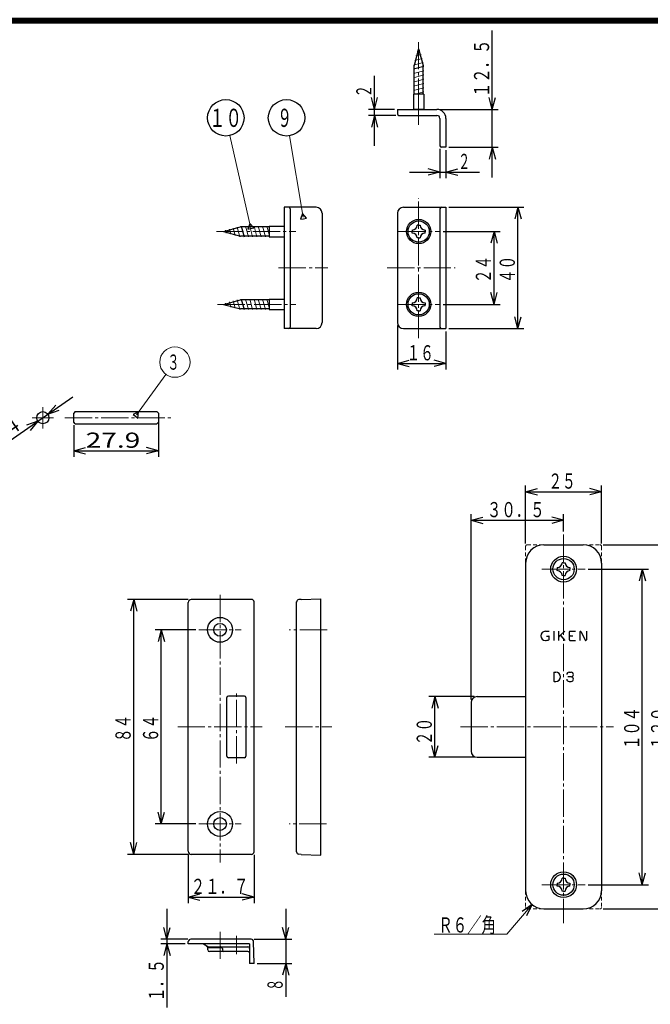
# Model space of a CAD drawing. Extents: x -381 to 401, y -277 to 277.
# Drawn here: x 19 to 226, y -48 to 277 of the extents above; entities that cross this region are included whole.
import ezdxf
from ezdxf.enums import TextEntityAlignment as Align

# ---------------------------------------------------------------- set-up
doc = ezdxf.new("R2010")
doc.units = 0
doc.header["$MEASUREMENT"] = 0
doc.linetypes.add('CENTER', pattern=[12, 9, -1, 1, -1])
doc.linetypes.add('DASHED', pattern=[2, 1.2, -0.8])
for name, color, linetype in [('1', 2, 'CONTINUOUS'), ('2', 3, 'CONTINUOUS'), ('3', 4, 'CONTINUOUS')]:
    doc.layers.add(name, color=color, linetype=linetype)
doc.styles.get("Standard").update_dxf_attribs({"font": 'txt', "bigfont": 'BIGFONT'})
doc.dimstyles.get("Standard").update_dxf_attribs({"dimscale": 2, "dimtxt": 2.5, "dimasz": 2, "dimexe": 2, "dimexo": 0.5, "dimgap": 0.5, "dimtad": 1, "dimzin": 0, "dimdsep": 46, "dimtxsty": 'STANDARD', "dimcen": 0.09, "dimadec": 0, "dimazin": 0, "dimtfac": 1, "dimtdec": 4, "dimtofl": 0, "dimtmove": 0, "dimatfit": 3, "dimfxl": 1, "dimtolj": 1, "dimtzin": 0, "dimarcsym": 0})

# ---------------------------------------------------------------- blocks, each defined once
blk = doc.blocks.new('*D15')
at = {"layer": '2', "lineweight": 25}
for p, q in [((167.23193, 52.513957), (167.23193, 113.625)), ((197.73193, 107.874748), (197.73193, 113.625)), ((167.23193, 111.625), (171.095633, 112.660276)), ((167.23193, 111.625), (171.095633, 110.589724)), ((167.23193, 111.625), (197.73193, 111.625)), ((197.73193, 111.625), (193.868226, 112.660276)), ((197.73193, 111.625), (193.868226, 110.589724))]:
    blk.add_line(p, q, dxfattribs=at)
at = {"layer": '2', "lineweight": 18}
blk.add_text('３０．５', height=5, dxfattribs=at).set_placement((172.48193, 112.625), (191.48193, 112.625), align=Align.FIT)
blk = doc.blocks.new('*D16')
at = {"layer": '2', "lineweight": 25}
for p, q in [((205.88193, 95.513957), (225.677393, 95.513957)), ((223.677393, 95.513957), (222.642117, 91.650254)), ((223.677393, -8.486043), (223.677393, 95.513957)), ((223.677393, 95.513957), (224.71267, 91.650254)), ((223.677393, -8.486043), (222.642117, -4.622339)), ((223.677393, -8.486043), (224.71267, -4.622339)), ((205.88193, -8.486043), (225.677393, -8.486043))]:
    blk.add_line(p, q, dxfattribs=at)
at = {"layer": '2', "lineweight": 18}
blk.add_text('１０４', height=5, rotation=90, dxfattribs=at).set_placement((222.677393, 36.013957), (222.677393, 50.013957), align=Align.FIT)
blk = doc.blocks.new('*D17')
at = {"layer": '2', "lineweight": 25}
for p, q in [((168.23193, 53.513957), (153.32107, 53.513957)), ((155.32107, 53.513957), (154.285794, 49.650254)), ((155.32107, 33.513957), (155.32107, 53.513957)), ((155.32107, 53.513957), (156.356346, 49.650254)), ((155.32107, 33.513957), (154.285794, 37.377661)), ((155.32107, 33.513957), (156.356346, 37.377661)), ((168.23193, 33.513957), (153.32107, 33.513957))]:
    blk.add_line(p, q, dxfattribs=at)
at = {"layer": '2', "lineweight": 18}
blk.add_text('２０', height=5, rotation=90, dxfattribs=at).set_placement((154.32107, 37.513957), (154.32107, 46.513957), align=Align.FIT)
blk = doc.blocks.new('*D28')
at = {"layer": '2', "lineweight": 25}
for p, q in [((174.216547, 224.546478), (174.216547, 273.046478)), ((174.216547, 247.046478), (173.181271, 250.910182)), ((174.216547, 247.046478), (175.251824, 250.910182)), ((156.974409, 247.046478), (176.216547, 247.046478)), ((159.974409, 234.546478), (176.216547, 234.546478)), ((174.216547, 234.546478), (173.181271, 230.682775)), ((174.216547, 234.546478), (175.251824, 230.682775))]:
    blk.add_line(p, q, dxfattribs=at)
at = {"layer": '2', "lineweight": 18}
blk.add_text('１２．５', height=5, rotation=90, dxfattribs=at).set_placement((173.216547, 251.046478), (173.216547, 270.046478), align=Align.FIT)
blk = doc.blocks.new('*D29')
at = {"layer": '2', "lineweight": 25}
for p, q in [((158.074409, 206.782511), (176.817561, 206.782511)), ((174.817561, 206.782511), (173.782284, 202.918807)), ((174.817561, 182.782511), (174.817561, 206.782511)), ((174.817561, 206.782511), (175.852837, 202.918807)), ((174.817561, 182.782511), (173.782284, 186.646214)), ((174.817561, 182.782511), (175.852837, 186.646214)), ((158.074409, 182.782511), (176.817561, 182.782511))]:
    blk.add_line(p, q, dxfattribs=at)
at = {"layer": '2', "lineweight": 18}
blk.add_text('２４', height=5, rotation=90, dxfattribs=at).set_placement((173.817561, 189.782511), (173.817561, 198.782511), align=Align.FIT)
blk = doc.blocks.new('*D30')
at = {"layer": '2', "lineweight": 25}
for p, q in [((159.974409, 214.782511), (184.677912, 214.782511)), ((182.677912, 214.782511), (181.642636, 210.918807)), ((182.677912, 174.782511), (182.677912, 214.782511)), ((182.677912, 214.782511), (183.713188, 210.918807)), ((182.677912, 174.782511), (181.642636, 178.646214)), ((182.677912, 174.782511), (183.713188, 178.646214)), ((159.974409, 174.782511), (184.677912, 174.782511))]:
    blk.add_line(p, q, dxfattribs=at)
at = {"layer": '2', "lineweight": 18}
blk.add_text('４０', height=5, rotation=90, dxfattribs=at).set_placement((181.677912, 189.782511), (181.677912, 198.782511), align=Align.FIT)
blk = doc.blocks.new('*D31')
at = {"layer": '2', "lineweight": 25}
for p, q in [((156.974409, 234.046478), (156.974409, 224.3806)), ((158.974409, 233.546478), (158.974409, 224.3806)), ((156.974409, 226.3806), (153.110705, 227.415876)), ((158.974409, 226.3806), (162.838112, 227.415876)), ((146.974409, 226.3806), (169.974409, 226.3806)), ((156.974409, 226.3806), (153.110705, 225.345324)), ((158.974409, 226.3806), (162.838112, 225.345324))]:
    blk.add_line(p, q, dxfattribs=at)
at = {"layer": '2', "lineweight": 18}
blk.add_text('２', height=5, dxfattribs=at).set_placement((162.974409, 227.3806), (166.974409, 227.3806), align=Align.FIT)
blk = doc.blocks.new('*D32')
at = {"layer": '2', "lineweight": 25}
for p, q in [((135.422785, 235.046478), (135.422785, 258.046478)), ((135.422785, 247.046478), (134.387509, 250.910182)), ((135.422785, 247.046478), (136.458061, 250.910182)), ((141.974409, 247.046478), (133.422785, 247.046478)), ((142.474409, 245.046478), (133.422785, 245.046478)), ((135.422785, 245.046478), (134.387509, 241.182775)), ((135.422785, 245.046478), (136.458061, 241.182775))]:
    blk.add_line(p, q, dxfattribs=at)
at = {"layer": '2', "lineweight": 18}
blk.add_text('２', height=5, rotation=90, dxfattribs=at).set_placement((134.422785, 251.046478), (134.422785, 255.046478), align=Align.FIT)
blk = doc.blocks.new('*D33')
at = {"layer": '2', "lineweight": 25}
for p, q in [((142.974409, 175.782511), (142.974409, 161.319641)), ((158.974409, 173.782511), (158.974409, 161.319641)), ((142.974409, 163.319641), (146.838112, 164.354917)), ((142.974409, 163.319641), (146.838112, 162.284365)), ((142.974409, 163.319641), (158.974409, 163.319641)), ((158.974409, 163.319641), (155.110705, 164.354917)), ((158.974409, 163.319641), (155.110705, 162.284365))]:
    blk.add_line(p, q, dxfattribs=at)
at = {"layer": '2', "lineweight": 18}
blk.add_text('１６', height=5, dxfattribs=at).set_placement((145.974409, 164.319641), (154.974409, 164.319641), align=Align.FIT)
blk = doc.blocks.new('*D35')
at = {"layer": '2', "lineweight": 25}
for p, q in [((74.03193, 1.513957), (74.03193, -14.550262)), ((95.73193, 1.313957), (95.73193, -14.550262)), ((74.03193, -12.550262), (77.895633, -11.514986)), ((74.03193, -12.550262), (77.895633, -13.585539)), ((74.03193, -12.550262), (95.73193, -12.550262)), ((95.73193, -12.550262), (91.868226, -11.514986)), ((95.73193, -12.550262), (91.868226, -13.585539))]:
    blk.add_line(p, q, dxfattribs=at)
at = {"layer": '2', "lineweight": 18}
blk.add_text('２１．７', height=5, dxfattribs=at).set_placement((74.88193, -11.550262), (93.88193, -11.550262), align=Align.FIT)
blk = doc.blocks.new('*D36')
at = {"layer": '2', "lineweight": 25}
for p, q in [((76.53193, 75.513957), (63.147456, 75.513957)), ((65.147456, 75.513957), (64.112179, 71.650254)), ((65.147456, 11.513957), (65.147456, 75.513957)), ((65.147456, 75.513957), (66.182732, 71.650254)), ((65.147456, 11.513957), (64.112179, 15.377661)), ((65.147456, 11.513957), (66.182732, 15.377661)), ((76.53193, 11.513957), (63.147456, 11.513957))]:
    blk.add_line(p, q, dxfattribs=at)
at = {"layer": '2', "lineweight": 18}
blk.add_text('６４', height=5, rotation=90, dxfattribs=at).set_placement((64.147456, 38.513957), (64.147456, 47.513957), align=Align.FIT)
blk = doc.blocks.new('*D37')
at = {"layer": '2', "lineweight": 25}
for p, q in [((74.03193, 85.513957), (54.079157, 85.513957)), ((56.079157, 85.513957), (55.043881, 81.650254)), ((56.079157, 1.513957), (56.079157, 85.513957)), ((56.079157, 85.513957), (57.114433, 81.650254)), ((56.079157, 1.513957), (55.043881, 5.377661)), ((56.079157, 1.513957), (57.114433, 5.377661)), ((74.03193, 1.513957), (54.079157, 1.513957))]:
    blk.add_line(p, q, dxfattribs=at)
at = {"layer": '2', "lineweight": 18}
blk.add_text('８４', height=5, rotation=90, dxfattribs=at).set_placement((55.079157, 38.513957), (55.079157, 47.513957), align=Align.FIT)
blk = doc.blocks.new('*D38')
at = {"layer": '2', "lineweight": 25}
for p, q in [((106.172808, -16.486043), (106.172808, -45.486043)), ((106.172808, -26.486043), (105.137532, -22.622339)), ((106.172808, -26.486043), (107.208084, -22.622339)), ((95.806131, -26.486043), (108.172808, -26.486043)), ((96.73193, -34.486043), (108.172808, -34.486043)), ((106.172808, -34.486043), (105.137532, -38.349746)), ((106.172808, -34.486043), (107.208084, -38.349746))]:
    blk.add_line(p, q, dxfattribs=at)
at = {"layer": '2', "lineweight": 18}
blk.add_text('８', height=5, rotation=90, dxfattribs=at).set_placement((105.172808, -43.486043), (105.172808, -39.486043), align=Align.FIT)
blk = doc.blocks.new('*D39')
at = {"layer": '2', "lineweight": 25}
for p, q in [((67.008837, -16.486043), (67.008837, -48.986043)), ((67.008837, -26.486043), (65.973561, -22.622339)), ((67.008837, -26.486043), (68.044113, -22.622339)), ((73.869713, -26.486043), (65.008837, -26.486043)), ((73.03193, -27.986043), (65.008837, -27.986043)), ((67.008837, -27.986043), (65.973561, -31.849746)), ((67.008837, -27.986043), (68.044113, -31.849746))]:
    blk.add_line(p, q, dxfattribs=at)
at = {"layer": '2', "lineweight": 18}
blk.add_text('１．５', height=5, rotation=90, dxfattribs=at).set_placement((66.008837, -46.986043), (66.008837, -32.986043), align=Align.FIT)
blk = doc.blocks.new('*D53')
at = {"layer": '2', "lineweight": 25}
for p, q in [((36.303055, 142.91507), (36.303055, 132.521193)), ((64.203055, 144.41507), (64.203055, 132.521193)), ((36.303055, 134.521193), (40.166758, 135.556469)), ((36.303055, 134.521193), (40.166758, 133.485916)), ((36.303055, 134.521193), (64.203055, 134.521193)), ((64.203055, 134.521193), (60.339352, 135.556469)), ((64.203055, 134.521193), (60.339352, 133.485916))]:
    blk.add_line(p, q, dxfattribs=at)
at = {"layer": '2', "lineweight": 18, "width": 2}
blk.add_text('27.9', height=5, dxfattribs=at).set_placement((40.253055, 135.521193), (58.253055, 135.521193), align=Align.FIT)
blk = doc.blocks.new('*D54')
at = {"layer": '2', "lineweight": 25}
for p, q in [((11.354602, 135.159331), (36.008868, 152.252229)), ((27.790779, 146.554596), (30.376142, 149.606792)), ((27.790779, 146.554596), (31.555867, 147.905193)), ((24.503544, 144.275543), (20.738456, 142.924946)), ((24.503544, 144.275543), (21.91818, 141.223348))]:
    blk.add_line(p, q, dxfattribs=at)
at = {"layer": '2', "lineweight": 18, "width": 2}
blk.add_text('%%c4', height=5, rotation=34.73372, dxfattribs=at).set_placement((12.428456, 137.120666), (19.002927, 141.678772), align=Align.FIT)
blk = doc.blocks.new('*D56')
at = {"layer": '2', "lineweight": 25}
for p, q in [((185.23193, 104.013957), (185.23193, 123.036667)), ((185.23193, 121.036667), (189.095633, 122.071943)), ((185.23193, 121.036667), (189.095633, 120.001391)), ((185.23193, 121.036667), (210.23193, 121.036667)), ((210.23193, 121.036667), (206.368226, 122.071943)), ((210.23193, 121.036667), (206.368226, 120.001391)), ((210.23193, 104.013957), (210.23193, 123.036667))]:
    blk.add_line(p, q, dxfattribs=at)
at = {"layer": '2', "lineweight": 18}
blk.add_text('２５', height=5, dxfattribs=at).set_placement((192.73193, 122.036667), (201.73193, 122.036667), align=Align.FIT)
blk = doc.blocks.new('*D57')
at = {"layer": '2', "lineweight": 25}
for p, q in [((210.73193, 103.513957), (234.572998, 103.513957)), ((232.572998, 103.513957), (231.537722, 99.650254)), ((232.572998, -16.486043), (232.572998, 103.513957)), ((232.572998, 103.513957), (233.608274, 99.650254)), ((232.572998, -16.486043), (231.537722, -12.622339)), ((232.572998, -16.486043), (233.608274, -12.622339)), ((210.73193, -16.486043), (234.572998, -16.486043))]:
    blk.add_line(p, q, dxfattribs=at)
at = {"layer": '2', "lineweight": 18}
blk.add_text('１２０', height=5, rotation=90, dxfattribs=at).set_placement((231.572998, 36.013957), (231.572998, 50.013957), align=Align.FIT)

msp = doc.modelspace()

# ---------------------------------------------------------------- linework, layer by layer
at = {"layer": '1', "lineweight": 25}
for p, q in [((149.974409, 267.046478), (148.474409, 261.448402)), ((149.974409, 267.046478), (151.474409, 261.448402)), ((151.724409, 261.182056), (148.224409, 260.244234)), ((148.474409, 252.046478), (148.474409, 261.448402)), ((151.474409, 252.046478), (151.474409, 261.448402)), ((151.724409, 252.046478), (148.224409, 252.046478)), ((148.224409, 252.046478), (148.224409, 247.046478)), ((151.724409, 252.046478), (151.724409, 247.046478)), ((142.974409, 247.046478), (155.974409, 247.046478)), ((142.974409, 247.046478), (142.974409, 245.546478)), ((151.724409, 247.046478), (148.224409, 247.046478)), ((143.474409, 245.046478), (155.974409, 245.046478)), ((156.974409, 244.046478), (156.974409, 235.046478)), ((158.974409, 244.046478), (158.974409, 234.546478)), ((158.974409, 234.546478), (157.474409, 234.546478)), ((105.666326, 214.782511), (105.666326, 174.782511)), ((116.166326, 214.782511), (105.666326, 214.782511)), ((107.666326, 214.282511), (107.666326, 175.282511)), ((144.974409, 214.782511), (158.974409, 214.782511)), ((156.974409, 214.282511), (156.974409, 175.282511)), ((158.974409, 214.782511), (158.974409, 174.782511)), ((118.166326, 212.782511), (118.166326, 176.782511)), ((142.974409, 212.782511), (142.974409, 176.782511)), ((85.666326, 206.782511), (91.264402, 208.282511)), ((100.666326, 208.282511), (91.264402, 208.282511)), ((91.530748, 208.532511), (92.468571, 205.032511)), ((100.666326, 208.532511), (100.666326, 205.032511)), ((100.666326, 208.532511), (105.666326, 208.532511)), ((105.666326, 208.532511), (105.666326, 205.032511)), ((149.974409, 208.882511), (149.474409, 208.882511)), ((149.974409, 208.882511), (150.474409, 208.882511)), ((85.666326, 206.782511), (91.264402, 205.282511)), ((100.666326, 205.282511), (91.264402, 205.282511)), ((100.666326, 205.032511), (105.666326, 205.032511)), ((147.874409, 207.282511), (147.874409, 206.782511)), ((147.874409, 206.282511), (147.874409, 206.782511)), ((149.974409, 204.682511), (149.474409, 204.682511)), ((149.974409, 204.682511), (150.474409, 204.682511)), ((152.074409, 207.282511), (152.074409, 206.782511)), ((152.074409, 206.282511), (152.074409, 206.782511)), ((85.666326, 182.782511), (91.264402, 184.282511)), ((85.666326, 182.782511), (91.264402, 181.282511)), ((100.666326, 184.282511), (91.264402, 184.282511)), ((91.530748, 184.532511), (92.468571, 181.032511)), ((100.666326, 184.532511), (100.666326, 181.032511)), ((100.666326, 184.532511), (105.666326, 184.532511)), ((105.666326, 184.532511), (105.666326, 181.032511)), ((147.874409, 183.282511), (147.874409, 182.782511)), ((147.874409, 182.282511), (147.874409, 182.782511)), ((149.974409, 184.882511), (149.474409, 184.882511)), ((149.974409, 184.882511), (150.474409, 184.882511)), ((152.074409, 183.282511), (152.074409, 182.782511)), ((152.074409, 182.282511), (152.074409, 182.782511)), ((100.666326, 181.282511), (91.264402, 181.282511)), ((100.666326, 181.032511), (105.666326, 181.032511)), ((149.974409, 180.682511), (149.474409, 180.682511)), ((149.974409, 180.682511), (150.474409, 180.682511)), ((116.166326, 174.782511), (105.666326, 174.782511)), ((144.974409, 174.782511), (158.974409, 174.782511)), ((36.803055, 147.41507), (36.303055, 146.91507)), ((36.303055, 143.91507), (36.303055, 146.91507)), ((36.803055, 147.41507), (63.703055, 147.41507)), ((64.203055, 146.91507), (63.703055, 147.41507)), ((64.203055, 146.91507), (64.203055, 143.91507)), ((36.803055, 143.41507), (36.303055, 143.91507)), ((36.803055, 143.41507), (63.703055, 143.41507)), ((64.203055, 143.91507), (63.703055, 143.41507)), ((191.23193, 103.513957), (204.23193, 103.513957)), ((185.23193, 97.513957), (185.23193, -10.486043)), ((197.73193, 97.613957), (197.23193, 97.613957)), ((197.73193, 97.613957), (198.23193, 97.613957)), ((210.23193, 97.513957), (210.23193, -10.486043)), ((195.63193, 96.013957), (195.63193, 95.513957)), ((195.63193, 95.013957), (195.63193, 95.513957)), ((199.83193, 96.013957), (199.83193, 95.513957)), ((199.83193, 95.013957), (199.83193, 95.513957)), ((197.73193, 93.413957), (197.23193, 93.413957)), ((197.73193, 93.413957), (198.23193, 93.413957)), ((74.03193, 2.513957), (74.03193, 84.513957)), ((94.93193, 85.513957), (75.03193, 85.513957)), ((95.73193, 2.313957), (95.73193, 84.713957)), ((109.73193, 2.338889), (109.73193, 84.689025)), ((111.23193, 85.513957), (110.490061, 85.475078)), ((111.23193, 85.513957), (117.73193, 85.740942)), ((117.73193, 1.286972), (117.73193, 85.740942)), ((191.73193, 75.013957), (192.93193, 75.013957)), ((194.53193, 75.013957), (194.53193, 72.013957)), ((196.13193, 72.013957), (196.13193, 75.013957)), ((198.13193, 75.013957), (196.198104, 73.272732)), ((199.63193, 72.213957), (199.63193, 74.813957)), ((199.83193, 75.013957), (201.63193, 75.013957)), ((203.13193, 74.813957), (203.13193, 72.013957)), ((203.512023, 74.900942), (204.851836, 72.126973)), ((205.23193, 75.013957), (205.23193, 72.213957)), ((192.08193, 73.463957), (192.83193, 73.463957)), ((193.03193, 72.439079), (193.03193, 73.263957)), ((196.831129, 73.564192), (198.13193, 72.013957)), ((199.83193, 73.563957), (200.78193, 73.563957)), ((199.83193, 72.013957), (201.63193, 72.013957)), ((194.48193, 61.313957), (194.48193, 58.713957)), ((194.68193, 61.513957), (195.18193, 61.513957)), ((194.68193, 58.513957), (195.18193, 58.513957)), ((200.23193, 60.013957), (199.15693, 60.013957)), ((199.53193, 61.513957), (200.23193, 61.513957)), ((199.53193, 58.513957), (200.23193, 58.513957)), ((86.78193, 33.863957), (86.78193, 53.163957)), ((92.58193, 53.663957), (87.28193, 53.663957)), ((93.08193, 53.163957), (93.08193, 33.863957)), ((169.23193, 53.513957), (185.23193, 53.513957)), ((167.23193, 51.513957), (167.23193, 35.513957)), ((92.58193, 33.363957), (87.28193, 33.363957)), ((169.23193, 33.513957), (185.23193, 33.513957)), ((94.93193, 1.513957), (75.03193, 1.513957)), ((111.23193, 1.513957), (110.490061, 1.552837)), ((111.23193, 1.513957), (117.73193, 1.286972)), ((197.73193, -6.386043), (197.23193, -6.386043)), ((197.73193, -6.386043), (198.23193, -6.386043)), ((195.63193, -7.986043), (195.63193, -8.486043)), ((195.63193, -8.986043), (195.63193, -8.486043)), ((199.83193, -7.986043), (199.83193, -8.486043)), ((199.83193, -8.986043), (199.83193, -8.486043)), ((197.73193, -10.586043), (197.23193, -10.586043)), ((197.73193, -10.586043), (198.23193, -10.586043)), ((191.23193, -16.486043), (204.23193, -16.486043)), ((74.03193, -27.986043), (74.070809, -27.244174)), ((94.23193, -27.986043), (74.03193, -27.986043)), ((94.806131, -26.486043), (74.869713, -26.486043)), ((79.03193, -27.986043), (80.53193, -28.852068)), ((79.691293, -28.366726), (80.485662, -29.161095)), ((80.515079, -30.003492), (80.485662, -29.161095)), ((80.485662, -29.161095), (85.179097, -29.161095)), ((81.03193, -28.986043), (93.73193, -28.986043)), ((94.23193, -27.986043), (94.23193, -34.486043)), ((95.73193, -34.486043), (95.60601, -27.272081)), ((93.73193, -30.486043), (81.014774, -30.486043)), ((85.298781, -29.468593), (85.31746, -30.003492)), ((95.73193, -34.486043), (94.23193, -34.486043))]:
    msp.add_line(p, q, dxfattribs=at)
at = {"layer": '1', "lineweight": 18}
for p, q in [((150.399224, 266.426974), (149.483875, 266.181707)), ((151.099224, 263.814538), (148.675584, 263.165126)), ((150.749224, 265.120756), (149.07973, 264.673416)), ((151.724409, 259.782056), (148.224409, 258.844234)), ((151.449224, 262.50832), (148.271439, 261.656836)), ((151.724409, 258.382056), (148.224409, 257.444234)), ((151.724409, 256.982056), (148.224409, 256.044234)), ((151.724409, 255.582056), (148.224409, 254.644234)), ((151.724409, 254.182056), (148.224409, 253.244234)), ((151.724409, 252.782056), (148.979195, 252.046478)), ((88.898266, 207.907325), (89.547678, 205.483686)), ((90.204484, 208.257325), (91.055969, 205.079541)), ((92.930748, 208.532511), (93.868571, 205.032511)), ((94.330748, 208.532511), (95.268571, 205.032511)), ((95.730748, 208.532511), (96.668571, 205.032511)), ((97.130748, 208.532511), (98.068571, 205.032511)), ((98.530748, 208.532511), (99.468571, 205.032511)), ((99.930748, 208.532511), (100.666326, 205.787297)), ((86.285831, 207.207325), (86.531098, 206.291977)), ((87.592048, 207.557325), (88.039388, 205.887831)), ((86.285831, 183.207325), (86.531098, 182.291977)), ((87.592048, 183.557325), (88.039388, 181.887831)), ((88.898266, 183.907325), (89.547678, 181.483686)), ((90.204484, 184.257325), (91.055969, 181.079541)), ((92.930748, 184.532511), (93.868571, 181.032511)), ((94.330748, 184.532511), (95.268571, 181.032511)), ((95.730748, 184.532511), (96.668571, 181.032511)), ((97.130748, 184.532511), (98.068571, 181.032511)), ((98.530748, 184.532511), (99.468571, 181.032511)), ((99.930748, 184.532511), (100.666326, 181.787297))]:
    msp.add_line(p, q, dxfattribs=at)
at = {"layer": '1', "linetype": 'CENTER', "lineweight": 18}
for p, q in [((149.974409, 269.246735), (149.974409, 243.365314)), ((149.974409, 248.997669), (149.974409, 241.905075)), ((149.974409, 171.62578), (149.974409, 217.73423)), ((83.309794, 206.782511), (109.476038, 206.782511)), ((143.374409, 206.782511), (157.074409, 206.782511)), ((103.846685, 194.782511), (120.07044, 194.782511)), ((139.628614, 194.782511), (161.974954, 194.782511)), ((83.729792, 182.782511), (109.476038, 182.782511)), ((143.374409, 182.782511), (157.074409, 182.782511)), ((26.147161, 141.91507), (26.147161, 148.91507)), ((22.647161, 145.41507), (29.647161, 145.41507)), ((33.351084, 145.41507), (69.044592, 145.41507)), ((197.73193, 106.874748), (197.73193, -21.185502)), ((190.58193, 95.513957), (204.88193, 95.513957)), ((84.53193, 87.082967), (84.53193, -1.120509)), ((77.53193, 75.513957), (91.53193, 75.513957)), ((119.799182, 75.513957), (107.277676, 75.513957)), ((89.93193, 31.470205), (89.93193, 55.148449)), ((70.566684, 43.513957), (98.4425, 43.513957)), ((106.036341, 43.513957), (121.348681, 43.513957)), ((163.789198, 43.513957), (214.144466, 43.513957)), ((77.53193, 11.513957), (91.53193, 11.513957)), ((119.620654, 11.513957), (107.277676, 11.513957)), ((190.58193, -8.486043), (204.88193, -8.486043)), ((84.53193, -24.076354), (84.53193, -32.877043)), ((89.93193, -31.394168), (89.93193, -25.335788))]:
    msp.add_line(p, q, dxfattribs=at)
at = {"layer": '1', "linetype": 'DASHED', "lineweight": 18}
for p, q in [((185.23193, 103.013957), (185.23193, 97.513957)), ((185.73193, 103.513957), (191.23193, 103.513957)), ((204.23193, 103.513957), (209.73193, 103.513957)), ((210.23193, 103.013957), (210.23193, 97.513957)), ((185.23193, -10.486043), (185.23193, -15.986043)), ((210.23193, -10.486043), (210.23193, -15.986043)), ((185.73193, -16.486043), (191.23193, -16.486043)), ((204.23193, -16.486043), (209.73193, -16.486043))]:
    msp.add_line(p, q, dxfattribs=at)
at = {"layer": '1', "lineweight": 25}
for centre, radius in [((149.974409, 206.782511), 4), ((149.974409, 206.782511), 3.5), ((149.974409, 182.782511), 4), ((149.974409, 182.782511), 3.5), ((26.147161, 145.41507), 2), ((197.73193, 95.513957), 4.25), ((197.73193, 95.513957), 3.5), ((84.53193, 75.513957), 4.1), ((84.53193, 75.513957), 2.1), ((84.53193, 11.513957), 4.1), ((84.53193, 11.513957), 2.1), ((197.73193, -8.486043), 4.25), ((197.73193, -8.486043), 3.5)]:
    msp.add_circle(centre, radius, dxfattribs=at)
for centre, radius, start, end in [((155.974409, 244.046478), 3, 0, 90), ((143.474409, 245.546478), 0.5, 180, 270), ((155.974409, 244.046478), 1, 0, 90), ((157.474409, 235.046478), 0.5, 180, 270), ((107.166326, 214.282511), 0.5, 0, 90), ((116.166326, 212.782511), 2, 360, 90), ((144.974409, 212.782511), 2, 90, 180), ((157.474409, 214.282511), 0.5, 90, 180), ((147.874409, 208.882511), 1.6, 270, 360), ((152.074409, 208.882511), 1.6, 180, 270), ((147.874409, 204.682511), 1.6, 0, 90), ((152.074409, 204.682511), 1.6, 90, 180), ((147.874409, 184.882511), 1.6, 270, 360), ((147.874409, 180.682511), 1.6, 0, 90), ((152.074409, 184.882511), 1.6, 180, 270), ((152.074409, 180.682511), 1.6, 90, 180), ((107.166326, 175.282511), 0.5, 270, 0), ((116.166326, 176.782511), 2, 270, 360), ((144.974409, 176.782511), 2, 180, 270), ((157.474409, 175.282511), 0.5, 180, 270), ((191.23193, 97.513957), 6, 90, 180), ((204.23193, 97.513957), 6, 0, 90), ((195.63193, 97.613957), 1.6, 270, 360), ((199.83193, 97.613957), 1.6, 180, 270), ((195.63193, 93.413957), 1.6, 0, 90), ((199.83193, 93.413957), 1.6, 90, 180), ((75.03193, 84.513957), 1, 90, 180), ((94.93193, 84.713957), 0.8, 0, 90), ((110.53193, 84.676174), 0.8, 93, 180), ((191.73193, 73.513957), 1.5, 90, 270), ((199.83193, 74.813957), 0.2, 90, 180), ((203.33193, 74.813957), 0.2, 25.780305, 180), ((191.73193, 75.013957), 3, 270, 293.132396), ((192.83193, 73.263957), 0.2, 0, 90), ((192.83193, 72.439079), 0.2, 293.132396, 360), ((196.33193, 73.662357), 0.2, 180, 312), ((196.33193, 73.124103), 0.2, 132, 180), ((196.67792, 73.435634), 0.2, 40, 132), ((196.975359, 73.70345), 0.2, 132, 220), ((199.83193, 73.763957), 0.2, 180, 270), ((199.83193, 73.363957), 0.2, 90, 180), ((199.83193, 72.213957), 0.2, 180, 270), ((205.03193, 72.213957), 0.2, 205.780305, 360), ((194.68193, 61.313957), 0.2, 90, 180), ((194.68193, 58.713957), 0.2, 180, 270), ((195.18193, 60.013957), 1.5, 270, 90), ((199.53193, 60.763957), 0.75, 90, 180), ((199.53193, 59.263957), 0.75, 180, 270), ((200.23193, 60.763957), 0.75, 270, 90), ((200.23193, 59.263957), 0.75, 270, 90), ((87.28193, 53.163957), 0.5, 90, 180), ((92.58193, 53.163957), 0.5, 0, 90), ((169.23193, 51.513957), 2, 90, 180), ((87.28193, 33.863957), 0.5, 180, 270), ((92.58193, 33.863957), 0.5, 270, 0), ((169.23193, 35.513957), 2, 180, 270), ((75.03193, 2.513957), 1, 180, 270), ((94.93193, 2.313957), 0.8, 270, 0), ((110.53193, 2.351741), 0.8, 180, 267), ((195.63193, -6.386043), 1.6, 270, 360), ((199.83193, -6.386043), 1.6, 180, 270), ((195.63193, -10.586043), 1.6, 0, 90), ((199.83193, -10.586043), 1.6, 90, 180), ((191.23193, -10.486043), 6, 180, 270), ((204.23193, -10.486043), 6, 270, 0), ((74.869713, -27.286043), 0.8, 90, 177), ((81.03193, -27.986043), 1, 240, 270), ((84.799085, -29.486043), 0.5, 2, 90), ((93.73193, -29.486043), 0.5, 360, 90), ((94.806131, -27.286043), 0.8, 1, 90), ((81.014774, -29.986043), 0.5, 182, 270), ((85.817155, -29.986043), 0.5, 182, 270), ((93.73193, -30.986043), 0.5, 360, 90)]:
    msp.add_arc(centre, radius, start, end, dxfattribs=at)
at = {"layer": '1', "linetype": 'DASHED', "lineweight": 18}
for centre, start, end in [((185.73193, 103.013957), 90, 180), ((209.73193, 103.013957), 0, 90), ((185.73193, -15.986043), 180, 270), ((209.73193, -15.986043), 270, 360)]:
    msp.add_arc(centre, 0.5, start, end, dxfattribs=at)
at = {"layer": '2', "lineweight": 25}
for p, q in [((111.742714, 212.704898), (111.044013, 210.830913)), ((111.044013, 210.830913), (112.030147, 210.996863)), ((113.016281, 211.162813), (111.742714, 212.704898)), ((112.030147, 210.996863), (113.016281, 211.162813)), ((94.332604, 209.41931), (93.740387, 207.509002)), ((93.740387, 207.509002), (94.715629, 207.730141)), ((95.690871, 207.951281), (94.332604, 209.41931)), ((94.715629, 207.730141), (95.690871, 207.951281)), ((57.681849, 147.307291), (55.853351, 146.496985)), ((55.853351, 146.496985), (56.661348, 145.907799)), ((57.469346, 145.318613), (57.681849, 147.307291)), ((56.661348, 145.907799), (57.469346, 145.318613)), ((187.354635, -15.064971), (184.067773, -17.344563)), ((185.647925, -18.682586), (187.354635, -15.064971))]:
    msp.add_line(p, q, dxfattribs=at)
at = {"layer": '2', "lineweight": 18}
for points in [[(94.587954, 208.293198), (87.759814, 238.405834)], [(111.934336, 211.566208), (107.428677, 238.340482)], [(57.001515, 146.374296), (66.713803, 159.693522)], [(187.354635, -15.064971), (179.070052, -24.848728), (155.118103, -24.848728)]]:
    msp.add_lwpolyline(points, dxfattribs=at)
at = {"layer": '2', "lineweight": 25}
for centre in [(86.432978, 244.257287), (106.432978, 244.257287)]:
    msp.add_circle(centre, 6, dxfattribs=at)
at = {"layer": '2', "lineweight": 18}
msp.add_circle((69.659734, 163.733509), 5, dxfattribs=at)
at = {"layer": '3', "lineweight": 100}
for p, q in [((-380.6, 276.6), (400.6, 276.6)), ((-380, 276), (400, 276))]:
    msp.add_line(p, q, dxfattribs=at)

# ---------------------------------------------------------------- texts
at = {"layer": '2', "lineweight": 18}
for s, height, p, p2 in [('１０', 6, (80.932978, 241.257287), (91.732978, 241.257287)), ('９', 6, (103.432978, 241.257287), (108.232978, 241.257287)), ('３', 5, (67.159734, 161.233509), (71.159734, 161.233509)), ('Ｒ６／角', 5, (156.451904, -24.249262), (175.451904, -24.249262))]:
    msp.add_text(s, height=height, dxfattribs=at).set_placement(p, p2, align=Align.FIT)

# ---------------------------------------------------------------- dimensions: what is measured, and where the dimension line sits
at = {"layer": '2', "lineweight": 25}
for base, p1, p2, picture, middle in [((174.216547, 247.046478), (158.974409, 234.546478), (155.974409, 247.046478), '*D28', (163.216547, 256.046478)), ((135.422785, 247.046478), (143.474409, 245.046478), (142.974409, 247.046478), '*D32', (131.922785, 256.046478)), ((182.677912, 214.782511), (158.974409, 174.782511), (158.974409, 214.782511), '*D30', (176.677912, 194.782511)), ((174.817561, 206.782511), (157.074409, 182.782511), (157.074409, 206.782511), '*D29', (168.817561, 194.782511)), ((232.572998, 103.513957), (209.73193, -16.486043), (209.73193, 103.513957), '*D57', (224.072998, 41.013957)), ((223.677393, 95.513957), (204.88193, -8.486043), (204.88193, 95.513957), '*D16', (215.177393, 41.013957)), ((56.079157, 85.513957), (75.03193, 1.513957), (75.03193, 85.513957), '*D37', (50.079157, 43.513957)), ((65.147456, 75.513957), (77.53193, 11.513957), (77.53193, 75.513957), '*D36', (59.147456, 43.513957)), ((155.32107, 53.513957), (169.23193, 33.513957), (169.23193, 53.513957), '*D17', (149.32107, 42.513957))]:
    dim = msp.add_linear_dim(base=base, p1=p1, p2=p2, angle=90, dimstyle='Standard', dxfattribs=at)
    dim.commit()
    dim.dimension.update_dxf_attribs({"geometry": picture, "text_midpoint": middle})
for base, p1, p2, picture, middle in [((158.974409, 226.3806), (156.974409, 235.046478), (158.974409, 234.546478), '*D31', (165.474409, 229.8806)), ((158.974409, 163.319641), (142.974409, 176.782511), (158.974409, 174.782511), '*D33', (150.974409, 166.819641)), ((64.203055, 134.521193), (36.303055, 143.91507), (64.203055, 145.41507), '*D53', (50.253055, 138.021193)), ((210.23193, 121.036667), (185.23193, 103.013957), (210.23193, 103.013957), '*D56', (197.73193, 124.536667)), ((197.73193, 111.625), (167.23193, 51.513957), (197.73193, 106.874748), '*D15', (182.48193, 115.125)), ((95.73193, -12.550262), (74.03193, 2.513957), (95.73193, 2.313957), '*D35', (84.88193, -9.050262))]:
    dim = msp.add_linear_dim(base=base, p1=p1, p2=p2, dimstyle='Standard', dxfattribs=at)
    dim.commit()
    dim.dimension.update_dxf_attribs({"geometry": picture, "text_midpoint": middle})
dim = msp.add_diameter_dim_2p(p1=(27.790779, 146.554596), p2=(24.503544, 144.275543), dimstyle='Standard', dxfattribs=at)
dim.commit()
dim.dimension.update_dxf_attribs({"geometry": '*D54', "text_midpoint": (20.646545, 142.818299)})
for p1, p2, distance, picture, middle in [((74.869713, -26.486043), (74.03193, -27.986043), -6.13155, '*D39', (66.008837, -44.486043)), ((94.806131, -26.486043), (95.73193, -34.486043), 10.371659, '*D38', (105.172808, -40.986043))]:
    dim = msp.add_aligned_dim(p1=p1, p2=p2, distance=distance, dimstyle='Standard', dxfattribs=at)
    dim.commit()
    dim.dimension.update_dxf_attribs({"geometry": picture, "text_midpoint": middle})

doc.saveas('drawing.dxf')
